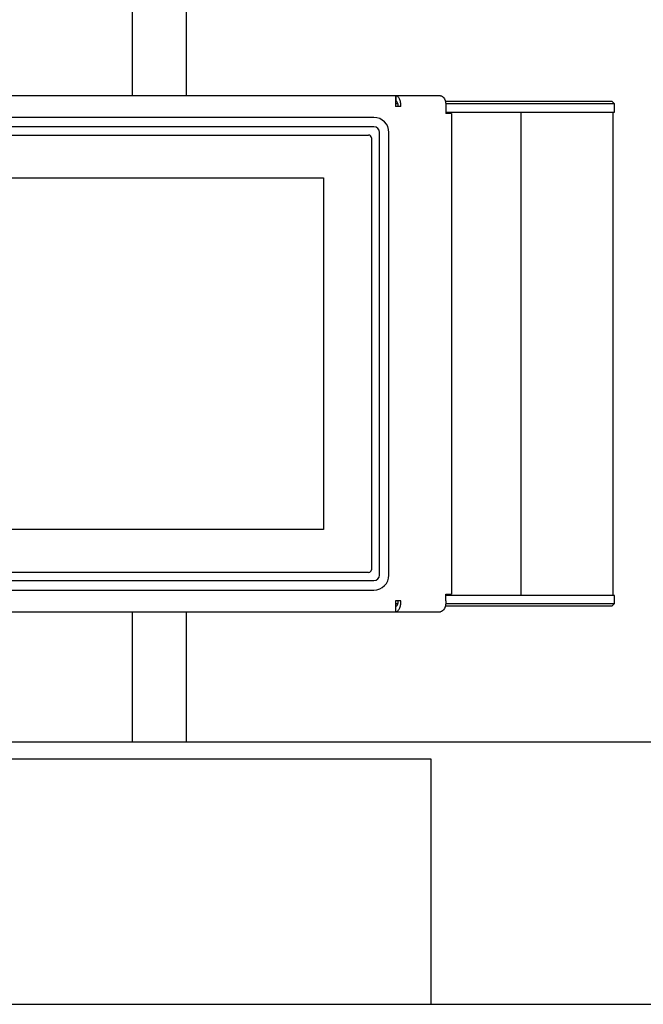
# Model space of a CAD drawing. Units: millimetres. Extents: x 20 to 410, y 10 to 287.
# Drawn here: x 135 to 146, y 241 to 259 of the extents above; entities that cross this region are included whole.
import ezdxf

# ---------------------------------------------------------------- set-up
doc = ezdxf.new("R2010")
doc.units = ezdxf.units.MM

msp = doc.modelspace()

# ---------------------------------------------------------------- linework, layer by layer
at = {"color": 7, "linetype": 'Continuous', "lineweight": 25}
for p, q in [((137.022399, 268.030994), (137.022399, 257.39481)), ((138.022399, 257.39481), (138.022399, 268.030994)), ((141.866942, 257.39481), (128.177856, 257.39481)), ((141.871772, 257.39481), (141.866942, 257.39481)), ((141.912568, 257.24481), (141.869108, 257.24481)), ((142.697399, 257.39481), (141.871772, 257.39481)), ((141.871772, 257.39481), (141.871772, 257.29481)), ((142.784002, 257.29481), (145.022399, 257.29481)), ((145.022399, 257.24481), (142.794224, 257.24481)), ((145.022399, 257.29481), (145.847399, 257.29481)), ((145.897399, 257.24481), (145.022399, 257.24481)), ((145.897399, 257.24481), (145.847399, 257.29481)), ((145.897399, 257.09481), (145.897399, 257.24481)), ((141.969531, 257.19481), (141.869531, 257.19481)), ((142.797399, 257.19481), (142.797399, 257.06981)), ((142.797399, 257.09481), (145.022399, 257.09481)), ((142.897399, 257.06981), (142.797399, 257.06981)), ((142.897399, 257.06981), (142.897399, 248.21981)), ((144.172399, 257.09481), (144.172399, 248.19481)), ((145.022399, 257.09481), (145.897399, 257.09481)), ((145.872399, 248.19481), (145.872399, 257.09481)), ((141.472399, 256.99481), (128.572399, 256.99481)), ((141.472399, 256.821662), (128.572399, 256.821662)), ((141.57425, 248.56981), (141.57425, 256.71981)), ((141.747399, 248.56981), (141.747399, 256.71981)), ((128.670548, 256.671662), (141.37425, 256.671662)), ((141.42425, 256.621662), (141.42425, 248.667959)), ((129.495548, 255.884162), (140.545548, 255.884162)), ((140.545548, 255.884162), (140.545548, 249.409527)), ((140.545548, 249.409527), (129.495548, 249.409527)), ((141.37425, 248.617959), (128.670548, 248.617959)), ((128.572399, 248.467959), (141.472399, 248.467959)), ((128.572399, 248.29481), (141.472399, 248.29481)), ((142.797399, 248.09481), (142.797399, 248.21981)), ((142.797399, 248.21981), (142.897399, 248.21981)), ((145.022399, 248.19481), (142.797399, 248.19481)), ((145.897399, 248.19481), (145.022399, 248.19481)), ((145.897399, 248.04481), (145.897399, 248.19481)), ((141.869108, 248.04481), (141.912568, 248.04481)), ((141.969531, 248.09481), (141.869531, 248.09481)), ((141.871772, 247.89481), (141.871772, 247.99481)), ((145.022399, 247.99481), (142.784002, 247.99481)), ((142.794224, 248.04481), (145.022399, 248.04481)), ((145.022399, 248.04481), (145.897399, 248.04481)), ((145.847399, 247.99481), (145.022399, 247.99481)), ((145.847399, 247.99481), (145.897399, 248.04481)), ((128.177856, 247.89481), (141.866942, 247.89481)), ((137.022399, 247.89481), (137.022399, 245.49481)), ((138.022399, 245.49481), (138.022399, 247.89481)), ((141.866942, 247.89481), (141.871772, 247.89481)), ((141.871772, 247.89481), (142.697399, 247.89481)), ((157.522399, 245.49481), (117.522399, 245.49481)), ((142.522399, 245.180994), (132.522399, 245.180994)), ((142.522399, 240.666996), (142.522399, 245.180994)), ((61.294894, 240.666996), (209.094894, 240.666996))]:
    msp.add_line(p, q, dxfattribs=at)
at = {"color": 7, "linetype": 'Continuous', "lineweight": 25, "flags": 128}
for points in [[(142.697399, 257.39481), (142.716908, 257.390967), (142.735667, 257.379586), (142.752956, 257.361104), (142.76811, 257.336232), (142.780546, 257.305924), (142.789787, 257.271347), (142.795478, 257.233828), (142.797399, 257.19481)], [(142.797399, 248.09481), (142.795478, 248.055792), (142.789787, 248.018274), (142.780546, 247.983696), (142.76811, 247.953389), (142.752956, 247.928516), (142.735667, 247.910034), (142.716908, 247.898653), (142.697399, 247.89481)]]:
    msp.add_lwpolyline(points, dxfattribs=at)
at = {"color": 7, "linetype": 'Continuous', "lineweight": 25}
for centre, radius, start, end in [((141.472399, 256.71981), 0.275, 0, 90), ((141.472399, 256.71981), 0.101851, 0, 90), ((141.37425, 256.621662), 0.05, 0, 90), ((141.37425, 248.667959), 0.05, 270, 0), ((141.472399, 248.56981), 0.101851, 270, 0), ((141.472399, 248.56981), 0.275, 270, 0)]:
    msp.add_arc(centre, radius, start, end, dxfattribs=at)
for points in [[(141.866942, 257.39481), (141.867158, 257.391804), (141.867589, 257.385791), (141.868236, 257.339542), (141.868884, 257.273433), (141.869315, 257.221018), (141.869531, 257.19481)], [(141.969531, 257.19481), (141.968214, 257.221018), (141.965581, 257.273433), (141.943017, 257.339542), (141.910523, 257.385791), (141.884689, 257.391804), (141.871772, 257.39481)], [(141.919531, 257.19481), (141.918966, 257.207914), (141.917836, 257.234121), (141.906834, 257.267176), (141.890867, 257.290301), (141.878137, 257.293307), (141.871772, 257.29481)], [(141.869531, 248.09481), (141.869315, 248.068603), (141.868884, 248.016188), (141.868236, 247.950079), (141.867589, 247.903829), (141.867158, 247.897817), (141.866942, 247.89481)], [(141.871772, 247.89481), (141.884689, 247.897817), (141.910523, 247.903829), (141.943017, 247.950079), (141.965581, 248.016188), (141.968214, 248.068603), (141.969531, 248.09481)], [(141.871772, 247.99481), (141.878137, 247.996314), (141.890867, 247.99932), (141.906834, 248.022445), (141.917836, 248.055499), (141.918966, 248.081707), (141.919531, 248.09481)]]:
    msp.add_open_spline(points, degree=3, dxfattribs=at)

doc.saveas('drawing.dxf')
